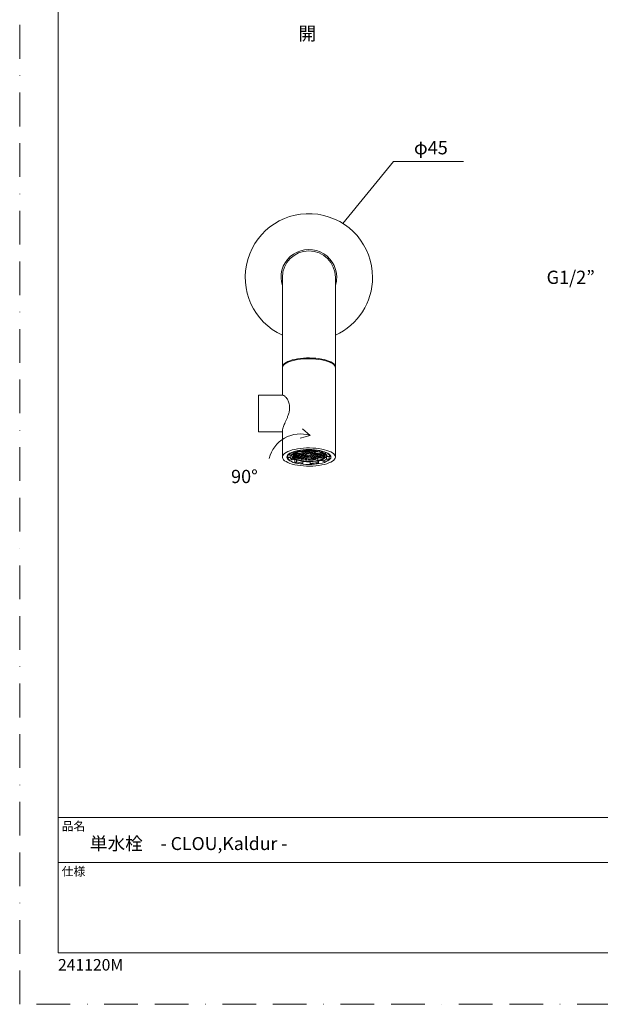
# Model space of a CAD drawing. Units: millimetres. Extents: x 0 to 420, y 0 to 594.
# Drawn here: x 0 to 219, y 0 to 371 of the extents above; entities that cross this region are included whole.
import ezdxf

# ---------------------------------------------------------------- set-up
doc = ezdxf.new("R2010")
doc.units = ezdxf.units.MM
doc.header["$LTSCALE"] = 2
doc.linetypes.add('BORDER', pattern=[44.45, 12.7, -6.35, 12.7, -6.35, 0, -6.35])
doc.layers.add('DIM', color=7, linetype='Continuous', lineweight=13)
doc.layers.add('MODEL', color=7, linetype='Continuous', lineweight=20)
doc.layers.add('PRINT', color=4, linetype='Continuous', lineweight=20, plot=False)
doc.styles.add('ＭＳ ゴシック', font='msgothic.ttc', dxfattribs={"bigfont": 'ＭＳ ゴシック'})

msp = doc.modelspace()

# ---------------------------------------------------------------- linework, layer by layer
at = {"layer": 'DIM'}
for p, q in [((121.76, 294.3), (140.83, 317.69)), ((140.83, 317.69), (167.27, 317.69)), ((109.44, 214.41), (106.56, 216.88)), ((109.44, 214.41), (105.77, 213.43))]:
    msp.add_line(p, q, dxfattribs=at)
msp.add_arc((105.82, 202.79), 12.17, 72.7062, 166.0093, dxfattribs=at)
at = {"layer": 'MODEL', "linetype": 'Continuous'}
for p, q in [((98.99, 273.99), (98.99, 250.96)), ((118.99, 250.96), (118.99, 273.99)), ((98.99, 250.96), (98.99, 240.19)), ((118.99, 240.19), (118.99, 250.96)), ((98.99, 239.91), (98.99, 229.52)), ((118.99, 206.27), (118.99, 239.91)), ((99.28, 229.52), (89.99, 229.52)), ((89.99, 224.98), (89.99, 229.52)), ((89.99, 215.72), (89.99, 224.98)), ((89.99, 215.72), (98.99, 215.72)), ((98.99, 216.15), (98.99, 206.27)), ((102.99, 208.23), (102.99, 208.08)), ((102.99, 208.08), (103.74, 207.85)), ((103.74, 208.47), (103.74, 207.85)), ((104.2, 207.97), (104.2, 207.53)), ((104.6, 207.93), (104.21, 207.98)), ((104.38, 208.05), (104.68, 208.01)), ((104.74, 207.69), (104.6, 207.93)), ((104.68, 208.01), (105.22, 208.18)), ((104.68, 208.16), (104.68, 208.01)), ((105.22, 208.18), (105.14, 208.31)), ((105.36, 208.37), (105.46, 208.19)), ((105.42, 208.83), (105.42, 208.71)), ((105.86, 208.41), (105.42, 208.71)), ((105.46, 208.4), (105.46, 208.19)), ((105.46, 208.19), (106.15, 208.12)), ((106.15, 208.45), (106.15, 208.12)), ((106.15, 208.12), (106.69, 208.28)), ((106.85, 208.22), (106.31, 208.05)), ((106.31, 208.05), (106.46, 207.81)), ((106.46, 208.1), (106.46, 207.81)), ((106.69, 208.28), (106.55, 208.51)), ((106.79, 208.54), (106.79, 208.54)), ((106.79, 208.54), (106.93, 208.3)), ((107.54, 208.14), (106.85, 208.22)), ((106.93, 208.55), (106.93, 208.3)), ((106.93, 208.3), (107.62, 208.22)), ((107.14, 208.18), (107.14, 207.73)), ((107.14, 207.73), (107.68, 207.9)), ((107.85, 207.83), (107.31, 207.67)), ((107.68, 207.9), (107.54, 208.14)), ((107.62, 208.61), (107.62, 208.22)), ((107.62, 208.22), (108.16, 208.38)), ((108.32, 208.32), (107.78, 208.15)), ((107.78, 208.15), (107.93, 207.91)), ((108.53, 207.75), (107.85, 207.83)), ((107.93, 208.2), (107.93, 207.91)), ((107.93, 207.91), (108.61, 207.83)), ((108.01, 208.62), (107.94, 208.63)), ((108.16, 208.38), (108.01, 208.62)), ((108.28, 208.65), (108.26, 208.64)), ((108.26, 208.64), (108.4, 208.4)), ((109.01, 208.24), (108.32, 208.32)), ((108.4, 208.65), (108.4, 208.4)), ((108.4, 208.4), (109.09, 208.32)), ((108.5, 209.1), (108.5, 209)), ((108.5, 209), (108.56, 208.66)), ((108.56, 209.1), (108.56, 208.66)), ((108.74, 208.79), (108.56, 208.73)), ((108.61, 208.29), (108.61, 207.83)), ((108.61, 207.83), (109.15, 208)), ((109.32, 207.93), (108.78, 207.77)), ((109.48, 208.73), (108.95, 208.79)), ((109.15, 208), (109.01, 208.24)), ((109.09, 208.77), (109.09, 208.32)), ((109.09, 208.32), (109.63, 208.48)), ((109.79, 208.42), (109.25, 208.26)), ((109.25, 208.26), (109.4, 208.01)), ((110, 207.86), (109.32, 207.93)), ((109.4, 208.3), (109.4, 208.01)), ((109.4, 208.01), (110.08, 207.94)), ((109.63, 208.48), (109.48, 208.73)), ((109.61, 207.9), (109.61, 207.45)), ((109.81, 208.77), (109.73, 208.74)), ((109.73, 208.74), (109.87, 208.5)), ((110.48, 208.34), (109.79, 208.42)), ((109.87, 208.77), (109.87, 208.5)), ((109.87, 208.5), (110.56, 208.42)), ((110.15, 207.61), (110, 207.86)), ((110.08, 208.39), (110.08, 207.94)), ((110.08, 207.94), (110.62, 208.1)), ((110.79, 208.04), (110.25, 207.87)), ((110.25, 207.87), (110.39, 207.63)), ((110.39, 207.92), (110.39, 207.63)), ((110.62, 208.1), (110.48, 208.34)), ((110.56, 208.72), (110.56, 208.42)), ((110.56, 208.42), (111.1, 208.59)), ((111.26, 208.52), (110.72, 208.36)), ((110.72, 208.36), (110.87, 208.12)), ((111.47, 207.96), (110.79, 208.04)), ((110.87, 208.4), (110.87, 208.12)), ((110.87, 208.12), (111.55, 208.04)), ((111.1, 208.59), (111.05, 208.66)), ((111.08, 208), (111.08, 207.55)), ((111.21, 209), (111.21, 208.54)), ((111.21, 208.54), (111.52, 208.86)), ((111.69, 208.47), (111.26, 208.52)), ((111.62, 207.72), (111.47, 207.96)), ((111.52, 208.97), (111.52, 208.86)), ((111.55, 208.49), (111.55, 208.04)), ((111.55, 208.04), (112.09, 208.2)), ((112.09, 208.2), (111.96, 208.43)), ((112.24, 208.39), (112.34, 208.22)), ((112.34, 208.37), (112.34, 208.22)), ((112.34, 208.22), (113.02, 208.14)), ((113.02, 208.22), (113.02, 208.14)), ((113.02, 208.14), (113.17, 208.19)), ((113.37, 208.13), (113.19, 208.08)), ((113.19, 208.08), (113.33, 207.84)), ((113.33, 208.12), (113.33, 207.84)), ((113.33, 207.84), (114.02, 207.76)), ((114.29, 208.32), (113.62, 208.06)), ((114.02, 207.85), (114.02, 207.76)), ((114.29, 208.45), (114.29, 208.32)), ((115.25, 208.13), (115.25, 207.33)), ((101, 207.04), (102, 207.06)), ((101, 207.04), (101, 206.1)), ((101, 206.1), (102, 206.12)), ((101.4, 207.42), (101.4, 207.13)), ((102.35, 207.02), (101.4, 207.13)), ((102.72, 205.2), (101.83, 205.04)), ((102, 207.06), (102, 206.12)), ((102.49, 206.79), (102.24, 207.04)), ((102.49, 207.15), (102.49, 206.74)), ((102.72, 206.14), (102.72, 205.2)), ((103.65, 206.96), (103.05, 207.03)), ((103.09, 207.11), (103.73, 207.04)), ((103.29, 207), (103.29, 206.56)), ((103.29, 206.56), (103.79, 206.72)), ((103.96, 206.65), (103.42, 206.49)), ((103.42, 206.49), (103.47, 206.4)), ((104.12, 207.45), (103.45, 207.52)), ((103.47, 206.51), (103.47, 206.4)), ((103.55, 207.6), (104.2, 207.53)), ((103.79, 206.72), (103.65, 206.96)), ((103.69, 205.16), (104.04, 205.29)), ((103.69, 205.16), (103.69, 204.22)), ((103.69, 204.22), (104.35, 204.47)), ((103.71, 206.58), (103.71, 206.23)), ((103.71, 206.23), (104.25, 206.17)), ((103.73, 207.49), (103.73, 207.04)), ((103.73, 207.04), (104.27, 207.2)), ((104.43, 207.14), (103.89, 206.98)), ((103.89, 206.98), (104.04, 206.73)), ((104.17, 206.09), (103.9, 206.12)), ((104.64, 206.58), (103.96, 206.65)), ((104.04, 207.02), (104.04, 206.73)), ((104.04, 206.73), (104.72, 206.66)), ((104.27, 207.2), (104.12, 207.45)), ((104.25, 205.94), (104.17, 206.09)), ((104.2, 207.53), (104.74, 207.69)), ((104.25, 206.62), (104.25, 206.17)), ((104.25, 206.17), (104.79, 206.33)), ((104.35, 205.18), (104.35, 204.47)), ((104.91, 207.63), (104.37, 207.46)), ((104.37, 207.46), (104.51, 207.22)), ((104.95, 206.27), (104.41, 206.11)), ((104.41, 206.11), (104.56, 205.86)), ((105.12, 207.06), (104.43, 207.14)), ((104.51, 207.51), (104.51, 207.22)), ((104.51, 207.22), (105.2, 207.14)), ((104.56, 206.15), (104.56, 205.86)), ((104.56, 205.86), (105.24, 205.79)), ((104.79, 206.33), (104.64, 206.58)), ((104.72, 207.11), (104.72, 206.66)), ((104.72, 206.66), (105.26, 206.82)), ((105.16, 205.7), (104.76, 205.75)), ((105.43, 206.76), (104.89, 206.59)), ((104.89, 206.59), (105.03, 206.35)), ((105.59, 207.55), (104.91, 207.63)), ((105.64, 206.19), (104.95, 206.27)), ((105.03, 206.64), (105.03, 206.35)), ((105.03, 206.35), (105.72, 206.27)), ((105.26, 206.82), (105.12, 207.06)), ((105.22, 205.61), (105.16, 205.7)), ((105.2, 207.59), (105.2, 207.14)), ((105.2, 207.14), (105.74, 207.31)), ((105.24, 206.24), (105.24, 205.79)), ((105.24, 205.79), (105.78, 205.95)), ((105.9, 207.24), (105.36, 207.08)), ((105.36, 207.08), (105.51, 206.84)), ((105.95, 205.89), (105.41, 205.72)), ((105.41, 205.72), (105.52, 205.53)), ((106.11, 206.68), (105.43, 206.76)), ((105.51, 207.12), (105.51, 206.84)), ((105.51, 206.84), (106.19, 206.76)), ((105.52, 205.76), (105.52, 205.53)), ((105.74, 207.31), (105.59, 207.55)), ((105.78, 205.95), (105.64, 206.19)), ((105.72, 206.72), (105.72, 206.27)), ((105.72, 206.27), (106.26, 206.44)), ((106.38, 207.73), (105.84, 207.57)), ((105.84, 207.57), (105.98, 207.32)), ((106.42, 206.37), (105.88, 206.21)), ((105.88, 206.21), (106.03, 205.97)), ((106.59, 207.16), (105.9, 207.24)), ((106.63, 205.81), (105.95, 205.89)), ((105.97, 205.88), (105.97, 205.43)), ((105.97, 205.43), (106.24, 205.4)), ((105.98, 207.61), (105.98, 207.32)), ((105.98, 207.32), (106.67, 207.25)), ((106.03, 206.25), (106.03, 205.97)), ((106.03, 205.97), (106.71, 205.89)), ((106.26, 206.44), (106.11, 206.68)), ((106.19, 207.21), (106.19, 206.76)), ((106.19, 206.76), (106.73, 206.92)), ((106.24, 205.85), (106.24, 205.4)), ((106.24, 205.4), (106.78, 205.56)), ((106.9, 206.86), (106.36, 206.69)), ((106.36, 206.69), (106.5, 206.45)), ((107.06, 207.65), (106.38, 207.73)), ((107.11, 206.29), (106.42, 206.37)), ((106.94, 205.5), (106.44, 205.35)), ((106.46, 207.81), (107.14, 207.73)), ((106.5, 206.74), (106.5, 206.45)), ((106.5, 206.45), (107.19, 206.37)), ((106.73, 206.92), (106.59, 207.16)), ((106.78, 205.56), (106.63, 205.81)), ((106.67, 207.7), (106.67, 207.25)), ((106.67, 207.25), (107.21, 207.41)), ((106.71, 206.34), (106.71, 205.89)), ((106.71, 205.89), (107.25, 206.05)), ((106.77, 204.65), (106.77, 204)), ((107.37, 207.34), (106.83, 207.18)), ((106.83, 207.18), (106.98, 206.94)), ((107.42, 205.99), (106.88, 205.82)), ((106.88, 205.82), (107.02, 205.58)), ((107.58, 206.78), (106.9, 206.86)), ((107.63, 205.42), (106.94, 205.5)), ((106.98, 207.22), (106.98, 206.94)), ((106.98, 206.94), (107.66, 206.86)), ((107.02, 205.87), (107.02, 205.58)), ((107.02, 205.58), (107.71, 205.5)), ((107.21, 207.41), (107.06, 207.65)), ((107.25, 206.05), (107.11, 206.29)), ((107.19, 206.83), (107.19, 206.37)), ((107.19, 206.37), (107.73, 206.54)), ((107.31, 207.67), (107.45, 207.43)), ((107.89, 206.47), (107.35, 206.31)), ((107.35, 206.31), (107.5, 206.07)), ((108.06, 207.27), (107.37, 207.34)), ((108.1, 205.91), (107.42, 205.99)), ((107.45, 207.71), (107.45, 207.43)), ((107.45, 207.43), (108.14, 207.35)), ((107.5, 206.35), (107.5, 206.07)), ((107.5, 206.07), (108.18, 205.99)), ((107.73, 206.54), (107.58, 206.78)), ((107.76, 205.2), (107.63, 205.42)), ((107.66, 207.31), (107.66, 206.86)), ((107.66, 206.86), (108.2, 207.02)), ((107.71, 205.95), (107.71, 205.5)), ((107.71, 205.5), (108.25, 205.67)), ((108.37, 206.96), (107.83, 206.8)), ((107.83, 206.8), (107.97, 206.56)), ((108.41, 205.6), (107.87, 205.44)), ((107.87, 205.44), (108.02, 205.2)), ((108.58, 206.4), (107.89, 206.47)), ((107.97, 206.84), (107.97, 206.56)), ((107.97, 206.56), (108.66, 206.48)), ((108.02, 205.48), (108.02, 205.2)), ((108.02, 205.2), (108.28, 205.17)), ((108.2, 207.02), (108.06, 207.27)), ((108.25, 205.67), (108.1, 205.91)), ((108.14, 207.8), (108.14, 207.35)), ((108.14, 207.35), (108.68, 207.51)), ((108.18, 206.44), (108.18, 205.99)), ((108.18, 205.99), (108.72, 206.15)), ((108.28, 205.56), (108.28, 205.17)), ((109.05, 206.88), (108.37, 206.96)), ((109.1, 205.53), (108.41, 205.6)), ((108.68, 207.51), (108.53, 207.75)), ((108.72, 206.15), (108.58, 206.4)), ((108.66, 206.93), (108.66, 206.48)), ((108.66, 206.48), (109.2, 206.64)), ((108.78, 207.77), (108.92, 207.53)), ((108.81, 205.56), (108.81, 205.15)), ((108.81, 205.15), (109.24, 205.28)), ((109.36, 206.58), (108.82, 206.41)), ((108.82, 206.41), (108.97, 206.17)), ((108.92, 207.81), (108.92, 207.53)), ((108.92, 207.53), (109.61, 207.45)), ((108.97, 206.46), (108.97, 206.17)), ((108.97, 206.17), (109.65, 206.09)), ((109.2, 206.64), (109.05, 206.88)), ((109.24, 205.28), (109.1, 205.53)), ((109.41, 205.22), (109.19, 205.15)), ((109.84, 207.06), (109.3, 206.9)), ((109.3, 206.9), (109.44, 206.66)), ((109.88, 205.71), (109.34, 205.54)), ((109.34, 205.54), (109.49, 205.3)), ((110.05, 206.5), (109.36, 206.58)), ((109.81, 205.17), (109.41, 205.22)), ((109.42, 204.52), (109.42, 203.88)), ((109.44, 206.94), (109.44, 206.66)), ((109.44, 206.66), (110.13, 206.58)), ((109.49, 205.59), (109.49, 205.3)), ((109.49, 205.3), (110.17, 205.22)), ((109.61, 207.45), (110.15, 207.61)), ((109.65, 206.54), (109.65, 206.09)), ((109.65, 206.09), (110.19, 206.26)), ((110.31, 207.55), (109.77, 207.39)), ((109.77, 207.39), (109.92, 207.14)), ((110.36, 206.19), (109.82, 206.03)), ((109.82, 206.03), (109.96, 205.79)), ((110.52, 206.98), (109.84, 207.06)), ((110.57, 205.63), (109.88, 205.71)), ((109.92, 207.43), (109.92, 207.14)), ((109.92, 207.14), (110.6, 207.07)), ((109.96, 206.07), (109.96, 205.79)), ((109.96, 205.79), (110.65, 205.71)), ((110.19, 206.26), (110.05, 206.5)), ((110.13, 207.03), (110.13, 206.58)), ((110.13, 206.58), (110.67, 206.74)), ((110.17, 205.67), (110.17, 205.22)), ((110.17, 205.22), (110.71, 205.39)), ((110.83, 206.68), (110.29, 206.52)), ((110.29, 206.52), (110.44, 206.27)), ((111, 207.47), (110.31, 207.55)), ((111.04, 206.11), (110.36, 206.19)), ((110.39, 207.63), (111.08, 207.55)), ((110.44, 206.56), (110.44, 206.27)), ((110.44, 206.27), (111.12, 206.2)), ((110.67, 206.74), (110.52, 206.98)), ((110.88, 205.32), (110.55, 205.22)), ((110.71, 205.39), (110.57, 205.63)), ((110.6, 207.52), (110.6, 207.07)), ((110.6, 207.07), (111.14, 207.23)), ((110.65, 206.16), (110.65, 205.71)), ((110.65, 205.71), (111.19, 205.87)), ((111.31, 207.17), (110.77, 207)), ((110.77, 207), (110.91, 206.76)), ((111.35, 205.81), (110.81, 205.64)), ((110.81, 205.64), (110.95, 205.4)), ((111.52, 206.6), (110.83, 206.68)), ((111.15, 205.29), (110.88, 205.32)), ((110.91, 207.05), (110.91, 206.76)), ((110.91, 206.76), (111.6, 206.68)), ((110.95, 205.69), (110.95, 205.4)), ((110.95, 205.4), (111.5, 205.34)), ((111.14, 207.23), (111, 207.47)), ((111.19, 205.87), (111.04, 206.11)), ((111.08, 207.55), (111.62, 207.72)), ((111.12, 206.65), (111.12, 206.2)), ((111.12, 206.2), (111.66, 206.36)), ((111.78, 207.65), (111.24, 207.49)), ((111.24, 207.49), (111.39, 207.25)), ((111.83, 206.29), (111.29, 206.13)), ((111.29, 206.13), (111.43, 205.89)), ((111.99, 207.09), (111.31, 207.17)), ((112.04, 205.73), (111.35, 205.81)), ((111.39, 207.53), (111.39, 207.25)), ((111.39, 207.25), (112.07, 207.17)), ((111.43, 206.17), (111.43, 205.89)), ((111.43, 205.89), (112.11, 205.81)), ((111.5, 205.79), (111.5, 205.34)), ((111.66, 206.36), (111.52, 206.6)), ((111.6, 207.13), (111.6, 206.68)), ((111.6, 206.68), (112.14, 206.85)), ((112.3, 206.78), (111.76, 206.62)), ((111.76, 206.62), (111.91, 206.38)), ((112.47, 207.57), (111.78, 207.65)), ((112.51, 206.22), (111.83, 206.29)), ((111.91, 206.66), (111.91, 206.38)), ((111.91, 206.38), (112.59, 206.3)), ((111.97, 205.74), (111.97, 205.42)), ((111.97, 205.42), (112.18, 205.49)), ((112.14, 206.85), (111.99, 207.09)), ((112.18, 205.49), (112.04, 205.73)), ((112.07, 207.62), (112.07, 207.17)), ((112.07, 207.17), (112.61, 207.33)), ((112.11, 206.26), (112.11, 205.81)), ((112.11, 205.81), (112.66, 205.97)), ((112.11, 204.79), (112.11, 204.12)), ((112.11, 204.12), (112.56, 203.82)), ((112.78, 207.27), (112.24, 207.1)), ((112.24, 207.1), (112.38, 206.86)), ((112.82, 205.91), (112.28, 205.75)), ((112.28, 205.75), (112.42, 205.52)), ((112.99, 206.7), (112.3, 206.78)), ((112.38, 207.15), (112.38, 206.86)), ((112.38, 206.86), (113.07, 206.78)), ((112.42, 205.79), (112.42, 205.52)), ((112.43, 204.85), (112.56, 204.76)), ((112.61, 207.33), (112.47, 207.57)), ((112.66, 205.97), (112.51, 206.22)), ((112.56, 204.76), (112.56, 203.82)), ((112.59, 206.75), (112.59, 206.3)), ((112.59, 206.3), (113.13, 206.46)), ((113.25, 207.75), (112.71, 207.59)), ((112.71, 207.59), (112.86, 207.35)), ((113.3, 206.4), (112.76, 206.23)), ((112.76, 206.23), (112.9, 205.99)), ((113.46, 207.19), (112.78, 207.27)), ((113.46, 205.84), (112.82, 205.91)), ((112.86, 207.63), (112.86, 207.35)), ((112.86, 207.35), (113.54, 207.27)), ((112.9, 206.28), (112.9, 205.99)), ((112.9, 205.99), (113.58, 205.91)), ((113.13, 206.46), (112.99, 206.7)), ((113.07, 207.24), (113.07, 206.78)), ((113.07, 206.78), (113.61, 206.95)), ((113.77, 206.88), (113.23, 206.72)), ((113.23, 206.72), (113.38, 206.48)), ((113.94, 207.68), (113.25, 207.75)), ((113.98, 206.32), (113.3, 206.4)), ((113.38, 206.76), (113.38, 206.48)), ((113.38, 206.48), (114.06, 206.4)), ((113.61, 206.95), (113.46, 207.19)), ((113.54, 207.72), (113.54, 207.27)), ((113.54, 207.27), (114.08, 207.43)), ((113.58, 206.36), (113.58, 205.91)), ((113.58, 205.91), (113.79, 205.98)), ((114.25, 207.37), (113.71, 207.21)), ((113.71, 207.21), (113.85, 206.97)), ((114.46, 206.81), (113.77, 206.88)), ((113.79, 206.34), (113.79, 205.98)), ((113.85, 207.25), (113.85, 206.97)), ((113.85, 206.97), (114.54, 206.89)), ((114.08, 207.43), (113.94, 207.68)), ((114.09, 206.13), (113.98, 206.32)), ((114.02, 207.76), (114.13, 207.79)), ((114.06, 206.85), (114.06, 206.4)), ((114.06, 206.4), (114.6, 206.56)), ((114.26, 207.72), (114.18, 207.69)), ((114.18, 207.69), (114.33, 207.45)), ((114.23, 205.42), (114.23, 204.68)), ((114.98, 204.45), (114.23, 204.68)), ((114.74, 207.31), (114.25, 207.37)), ((114.33, 207.67), (114.33, 207.45)), ((114.33, 207.45), (114.65, 207.41)), ((114.6, 206.56), (114.46, 206.81)), ((114.54, 207.34), (114.54, 206.89)), ((114.54, 206.89), (114.93, 207.01)), ((115.25, 207.33), (116.15, 207.49)), ((115.49, 206.74), (115.49, 207.15)), ((115.63, 206.45), (115.63, 205.51)), ((115.63, 206.45), (116.58, 206.34)), ((115.63, 205.51), (116.58, 205.4)), ((116.97, 206.43), (115.97, 206.41)), ((116.15, 207.7), (116.15, 207.49)), ((116.58, 206.34), (116.66, 206.43)), ((116.58, 206.34), (116.58, 205.4)), ((116.97, 207.04), (116.97, 206.43)), ((106.77, 204), (106.45, 203.67)), ((109.48, 203.53), (109.42, 203.88))]:
    msp.add_line(p, q, dxfattribs=at)
at = {"layer": 'MODEL'}
for p, q in [((404.44, 70.43), (14.44, 70.43)), ((404.44, 53.43), (14.44, 53.43))]:
    msp.add_line(p, q, dxfattribs=at)
at = {"layer": 'MODEL', "flags": 128}
msp.add_lwpolyline([(404.44, 579.43), (14.44, 579.43), (14.44, 19.43), (404.44, 19.43), (404.44, 579.43)], dxfattribs=at)
at = {"layer": 'MODEL', "linetype": 'Continuous', "flags": 128}
for points in [[(98.99, 239.91), (99.01, 240.11), (99.15, 240.51), (99.42, 240.91), (99.84, 241.29), (100.38, 241.65), (101.04, 241.98), (101.81, 242.29), (102.69, 242.56), (103.65, 242.8), (104.69, 242.99), (105.79, 243.15), (106.93, 243.25), (108.1, 243.31), (109.28, 243.33), (110.46, 243.29), (111.62, 243.21), (112.75, 243.08), (113.82, 242.9), (114.82, 242.69), (115.74, 242.43), (116.56, 242.14), (117.28, 241.82), (117.88, 241.47), (118.36, 241.1), (118.71, 240.71), (118.92, 240.31), (118.99, 239.91)], [(118.98, 240.05), (118.99, 240.19), (118.92, 240.59), (118.71, 240.99), (118.36, 241.38), (117.88, 241.75), (117.28, 242.1), (116.56, 242.42), (115.74, 242.71), (114.82, 242.97), (113.82, 243.18), (112.75, 243.36), (111.62, 243.49), (110.46, 243.57), (109.28, 243.61), (108.1, 243.6), (106.93, 243.54), (105.79, 243.43), (104.69, 243.28), (103.65, 243.08), (102.69, 242.84), (101.81, 242.57), (101.04, 242.26), (100.38, 241.93), (99.84, 241.57), (99.42, 241.19), (99.15, 240.79), (99.01, 240.39), (99, 240.05)], [(118.99, 206.27), (118.92, 205.86), (118.71, 205.46), (118.36, 205.07), (117.88, 204.7), (117.28, 204.36), (116.56, 204.03), (115.74, 203.74), (114.82, 203.49), (113.82, 203.27), (112.75, 203.1), (111.62, 202.97), (110.46, 202.88), (109.28, 202.85), (108.1, 202.86), (106.93, 202.92), (105.79, 203.03), (104.69, 203.18), (103.65, 203.37), (102.69, 203.61), (101.81, 203.88), (101.04, 204.19), (100.38, 204.53), (99.84, 204.89), (99.42, 205.27), (99.15, 205.66), (99.01, 206.06), (99.01, 206.47), (99.15, 206.87), (99.42, 207.26), (99.84, 207.64), (100.38, 208.01), (101.04, 208.34), (101.81, 208.65), (102.69, 208.92), (103.65, 209.16), (104.69, 209.35), (105.79, 209.51), (106.93, 209.61), (108.1, 209.67), (109.28, 209.68), (110.46, 209.65), (111.62, 209.56), (112.75, 209.44), (113.82, 209.26), (114.82, 209.04), (115.74, 208.79), (116.56, 208.5), (117.28, 208.18), (117.88, 207.83), (118.36, 207.46), (118.71, 207.07), (118.92, 206.67), (118.99, 206.27)], [(117.29, 206.27), (117.22, 205.9), (117, 205.53), (116.66, 205.18), (116.18, 204.85), (115.57, 204.54), (114.86, 204.26), (114.04, 204.01), (113.14, 203.81), (112.16, 203.64), (111.14, 203.52), (110.07, 203.45), (108.99, 203.43), (107.9, 203.45), (106.84, 203.52), (105.81, 203.64), (104.84, 203.81), (103.93, 204.01), (103.12, 204.26), (102.4, 204.54), (101.8, 204.85), (101.32, 205.18), (100.97, 205.53), (100.76, 205.9), (100.69, 206.27), (100.76, 206.64), (100.97, 207), (101.32, 207.35), (101.8, 207.69), (102.4, 207.99), (103.12, 208.27), (103.93, 208.52), (104.84, 208.72), (105.81, 208.89), (106.84, 209.01), (107.9, 209.08), (108.99, 209.1), (110.07, 209.08), (111.14, 209.01), (112.16, 208.89), (113.14, 208.72), (114.04, 208.52), (114.86, 208.27), (115.57, 207.99), (116.18, 207.69), (116.66, 207.35), (117, 207), (117.22, 206.64), (117.29, 206.27)], [(107.09, 204.79), (106.24, 204.91), (105.46, 205.08), (104.76, 205.28), (104.16, 205.52), (103.67, 205.78), (103.31, 206.07), (103.08, 206.38), (102.99, 206.69), (103.04, 207), (103.23, 207.31), (103.55, 207.6), (104, 207.88), (104.57, 208.13), (105.24, 208.34), (105.77, 208.47)], [(113.93, 208.18), (114.39, 207.97), (114.86, 207.69), (115.2, 207.39), (115.41, 207.07), (115.49, 206.75), (115.42, 206.43), (115.22, 206.11), (114.89, 205.8), (114.43, 205.52), (113.86, 205.26), (113.18, 205.04), (112.41, 204.85), (111.57, 204.69), (110.67, 204.59), (109.74, 204.53), (108.79, 204.51), (107.85, 204.55), (106.93, 204.63)], [(113.42, 208.12), (113.53, 208.08), (114.08, 207.82), (114.5, 207.54), (114.8, 207.25), (114.96, 206.94), (114.98, 206.62), (114.86, 206.31), (114.6, 206.01), (114.21, 205.73), (113.7, 205.47), (113.08, 205.23), (112.36, 205.04), (111.56, 204.88), (110.71, 204.77), (109.81, 204.7), (108.89, 204.68), (107.98, 204.71), (107.09, 204.79)], [(106.93, 204.63), (106.05, 204.75), (105.24, 204.92), (104.51, 205.13), (103.87, 205.37), (103.34, 205.64), (102.93, 205.93), (102.65, 206.24), (102.51, 206.56), (102.5, 206.88), (102.63, 207.21), (102.73, 207.34)], [(115.68, 206.97), (115.63, 206.92), (115.49, 206.79)]]:
    msp.add_lwpolyline(points, dxfattribs=at)
at = {"layer": 'MODEL', "linetype": 'Continuous'}
for centre, radius, start, end in [((108.99, 273.99), 24, 0, 245.3757), ((108.99, 273.99), 10.5, 0, 197.7528), ((108.99, 273.99), 10, 0, 180), ((108.99, 273.99), 10.5, 342.2472, 0), ((108.99, 273.99), 24, 294.6243, 0), ((104.46, 203.78), 4.54, 108.8841, 132.4417), ((105.03, 204.09), 3.97, 108.8834, 132.4423), ((107.17, 200.4), 8.38, 101.1207, 114.0971), ((108.88, 187.89), 21.11, 91.042, 99.4453), ((108.89, 190.19), 18.47, 91.0416, 99.4455), ((108.99, 190.6), 18.36, 83.077, 91.3607), ((109, 191.95), 16.83, 82.4537, 91.3024), ((109.73, 194.69), 13.92, 73.7617, 83.9156), ((109.84, 193.04), 15.91, 73.7617, 83.9157), ((102.7, 206.58), 1.77, 195.8275, 240.4038), ((103.49, 206.54), 1.54, 195.8276, 240.4035), ((106.28, 213.85), 9.08, 246.9391, 253.4152), ((104.65, 207.89), 1.9, 224.0927, 231.6645), ((108.14, 219.49), 15.91, 253.7617, 263.9157), ((105.57, 209.17), 3.48, 237.6873, 241.3163), ((106.77, 211.71), 6.29, 246.4276, 251.3286), ((108.24, 217.84), 13.92, 253.7617, 263.9156), ((107.82, 215.05), 9.79, 254.5847, 256.4081), ((108.46, 217.95), 12.77, 258.765, 260.8932), ((108.98, 227.26), 22.79, 264.4297, 271.2515), ((108.96, 222.06), 16.91, 265.9188, 267.6838), ((108.99, 222.72), 17.57, 269.4317, 270.6653), ((109.08, 222.35), 18.47, 271.0419, 279.445), ((109.03, 221.76), 16.61, 272.7052, 275.2702), ((109.3, 219.3), 14.13, 277.5061, 278.9335), ((109.8, 216.54), 11.32, 281.0575, 283.3631), ((110.22, 218.86), 14.3, 279.4289, 286.3076), ((111.44, 211.13), 5.66, 290.8618, 294.5212), ((113.41, 207.68), 1.7, 293.9439, 335.2877), ((112.95, 208.44), 3.97, 288.8834, 312.4423), ((113.51, 208.75), 4.54, 288.8839, 312.4419), ((114.49, 205.99), 1.54, 15.8276, 60.4035), ((114.57, 207.5), 1.49, 315.055, 329.1871), ((115.27, 205.95), 1.77, 15.8275, 60.4038), ((109.09, 224.64), 21.11, 271.042, 279.4453)]:
    msp.add_arc(centre, radius, start, end, dxfattribs=at)
for points, knots in [([(101.75, 224.98), (101.74, 225.28), (101.71, 225.9), (101.51, 226.72), (101.22, 227.45), (100.86, 228.1), (100.45, 228.67), (100.01, 229.14), (99.58, 229.46), (99.38, 229.49), (99.28, 229.5)], [0, 0, 0, 0, 0.111148, 0.226451, 0.337405, 0.45076, 0.580564, 0.713154, 0.862506, 1, 1, 1, 1]), ([(99, 216.15), (99, 216.23), (99, 216.41), (99.11, 216.85), (99.3, 217.44), (99.57, 218.12), (99.92, 218.93), (100.33, 219.85), (100.78, 220.92), (101.23, 222.11), (101.65, 223.5), (101.71, 224.46), (101.75, 224.98)], [0, 0, 0, 0, 0.060415, 0.145185, 0.232239, 0.320871, 0.411441, 0.514119, 0.619081, 0.735759, 0.856703, 1, 1, 1, 1])]:
    msp.add_open_spline(points, degree=3, knots=knots, dxfattribs=at)
at = {"layer": 'PRINT', "linetype": 'BORDER', "ltscale": 0.5}
msp.add_lwpolyline([(0, 0), (0, 594), (420, 594), (420, 0)], close=True, dxfattribs=at)

# ---------------------------------------------------------------- texts
at = {"layer": 'DIM', "char_height": 5, "attachment_point": 1, "line_spacing_factor": 0.782827, "style": 'ＭＳ ゴシック'}
for s, insert in [('{\\fＭＳ ゴシック|b0|i0|c1|p0;開}', (104.98, 368.38)), ('{\\fＭＳ ゴシック|b0|i0|c1|p0;φ45}', (148.6, 325.35)), ('{\\fＭＳ ゴシック|b0|i0|c1|p0;G1/2”}', (198.58, 276.5)), ('{\\fＭＳ ゴシック|b0|i0|c1|p0;90°}', (79.66, 201.44))]:
    msp.add_mtext(s, dxfattribs=dict(at, insert=insert))
at = {"layer": 'MODEL', "attachment_point": 1, "line_spacing_factor": 0.782827, "style": 'ＭＳ ゴシック'}
for s, insert, char_height in [('品名', (15.84, 68.75), 3.258), ('{単水栓\u3000- CLOU,Kaldur -}', (26.44, 63.03), 4.8865), ('仕様', (15.84, 51.75), 3.258), ('{241120M}', (14.44, 17.06), 4.344)]:
    msp.add_mtext(s, dxfattribs=dict(at, insert=insert, char_height=char_height))

doc.saveas('drawing.dxf')
